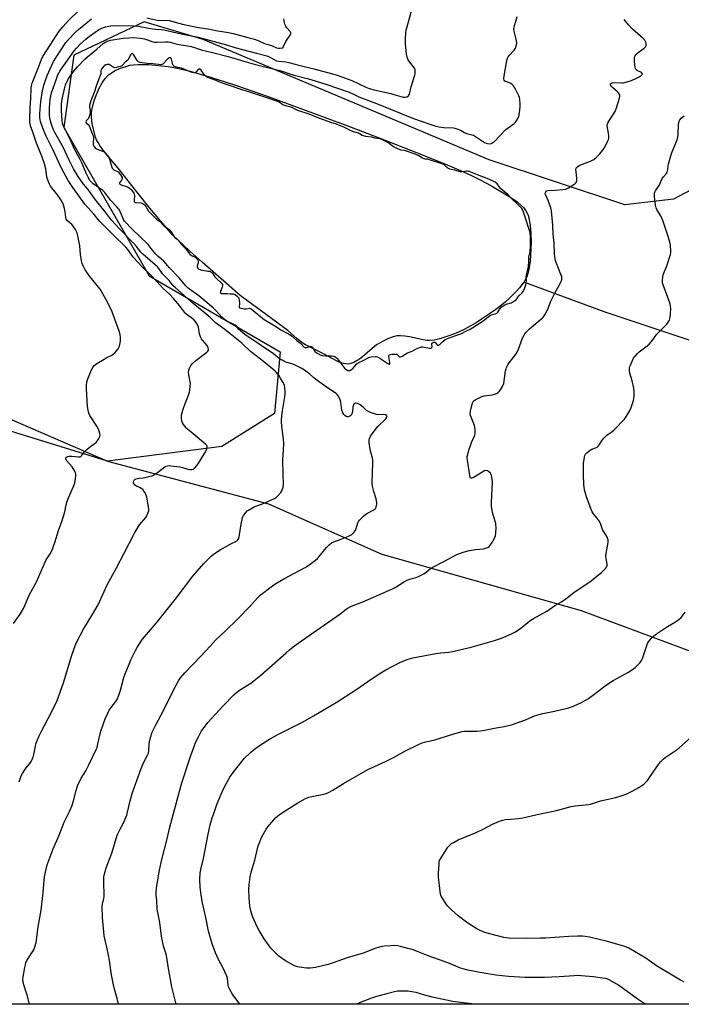
# Model space of a CAD drawing. Units: inches. Extents: x 1189770 to 1195770, y 549456 to 553456.
# Drawn here: x 1193269 to 1193636, y 549456 to 550002 of the extents above; entities that cross this region are included whole.
import ezdxf

# ---------------------------------------------------------------- set-up
doc = ezdxf.new("R2010")
doc.units = ezdxf.units.IN
doc.header["$MEASUREMENT"] = 0
for name, color, linetype in [('HYDRO-Single Line Stream', 4, 'Continuous'), ('HYDRO-Water Body', 4, 'Continuous'), ('NTRL-Farm Land', 3, 'Continuous'), ('NTRL-Trees', 3, 'Continuous'), ('Undefined', 1, 'Continuous')]:
    doc.layers.add(name, color=color, linetype=linetype)

msp = doc.modelspace()

# ---------------------------------------------------------------- linework, layer by layer
at = {"layer": 'HYDRO-Single Line Stream'}
msp.add_lwpolyline([(1193654.24, 549819.32), (1193593.38, 549839.51), (1193548.49, 549856.27)], dxfattribs=at)
at = {"layer": 'HYDRO-Water Body'}
msp.add_lwpolyline([(1193510.05, 549827.57), (1193505.76, 549826.03), (1193501.84, 549824.81), (1193498.7, 549824.07), (1193496.25, 549823.79), (1193494.72, 549823.86), (1193492.71, 549824.16), (1193485.21, 549825.85), (1193482.62, 549826.33), (1193480.22, 549826.55), (1193479.13, 549826.54), (1193478.12, 549826.42), (1193476.11, 549825.88), (1193473.5, 549824.91), (1193470.9, 549823.74), (1193468.47, 549822.45), (1193467.2, 549821.61), (1193465.84, 549820.54), (1193459.13, 549814.81), (1193457.52, 549813.59), (1193456.22, 549812.73), (1193454.29, 549811.67), (1193452.69, 549811.09), (1193451.13, 549810.82), (1193449.92, 549810.88), (1193447.63, 549811.42), (1193446.3, 549811.92), (1193444.43, 549812.79), (1193438.59, 549815.94), (1193429.73, 549820.36), (1193427.62, 549821.52), (1193426.12, 549822.45), (1193423.01, 549824.86), (1193417.84, 549829.39), (1193391.41, 549848.81), (1193370.32, 549867.24), (1193363.55, 549873.28), (1193356.9, 549879.54), (1193354.19, 549882.28), (1193351.72, 549884.94), (1193347.24, 549890.11), (1193341.45, 549897.13), (1193334.2, 549906.15), (1193323.84, 549919.25), (1193317.83, 549926.49), (1193315.08, 549930.04), (1193313.74, 549931.96), (1193312.77, 549933.53), (1193311.97, 549935.05), (1193311.36, 549936.5), (1193310.32, 549940.1), (1193309.54, 549944.05), (1193309.13, 549947.6), (1193309.09, 549949.04), (1193309.15, 549950.31), (1193309.64, 549953.22), (1193310.56, 549956.57), (1193311.84, 549960.13), (1193313.44, 549963.67), (1193315.11, 549966.65), (1193316.75, 549968.99), (1193318.5, 549970.93), (1193320.11, 549972.19), (1193322.23, 549973.36), (1193325.15, 549974.64), (1193328.12, 549975.69), (1193330.39, 549976.28), (1193332.36, 549976.56), (1193334.9, 549976.73), (1193337.69, 549976.76), (1193340.64, 549976.66), (1193344.33, 549976.41), (1193347.93, 549976.05), (1193351.57, 549975.57), (1193354.7, 549975.05), (1193358.85, 549974.19), (1193363.73, 549972.99), (1193369.31, 549971.45), (1193375.48, 549969.61), (1193382.46, 549967.4), (1193390.01, 549964.9), (1193406.86, 549958.99), (1193427.92, 549951.33), (1193450.37, 549942.98), (1193470.17, 549935.43), (1193485.66, 549929.32), (1193503.83, 549922.03), (1193514.67, 549917.43), (1193519.73, 549915.12), (1193523.93, 549913.09), (1193527.82, 549911.05), (1193531.08, 549909.18), (1193539.8, 549904.02), (1193542.31, 549902.38), (1193544.69, 549900.66), (1193546.83, 549898.88), (1193548.38, 549897.32), (1193549.6, 549895.73), (1193550.32, 549894.4), (1193550.76, 549893.22), (1193551.2, 549891.58), (1193551.87, 549887.77), (1193552.31, 549883.06), (1193552.39, 549878.34), (1193552.09, 549871.12), (1193551.83, 549868.06), (1193551.5, 549865.37), (1193551.11, 549863.11), (1193550.63, 549861.01), (1193550.02, 549859.14), (1193549.4, 549857.77), (1193548.5, 549856.28), (1193547.34, 549854.68), (1193545.98, 549853.03), (1193544.16, 549851.01), (1193540.25, 549847.14), (1193538.03, 549845.16), (1193536.04, 549843.52), (1193532.83, 549841.07), (1193529.37, 549838.59), (1193525.6, 549836.04), (1193521.99, 549833.74), (1193518.68, 549831.77), (1193515.44, 549830.01), (1193512.65, 549828.65)], close=True, dxfattribs=at)
at = {"layer": 'NTRL-Farm Land'}
for points in [[(1192981.58, 549882.81), (1193108.73, 549845.32), (1193220.18, 549799.27), (1193318.03, 549757.12), (1193407.05, 549733.44), (1193469.79, 549705.58), (1193580.1, 549674.44), (1193667.35, 549641.92)], [(1193991.53, 549456.26), (1192942.73, 549456.37)]]:
    msp.add_lwpolyline(points, dxfattribs=at)
at = {"layer": 'NTRL-Trees'}
msp.add_lwpolyline([(1193711.85, 549944.74), (1193631.16, 549902.23), (1193604.24, 549898.97), (1193529.23, 549923.97), (1193370.9, 549990.64), (1193338.35, 550000.4), (1193299.3, 549981.96), (1193293.84, 549941.89), (1193341.08, 549859.71), (1193413.45, 549817.68), (1193410.4, 549783.43), (1193381.26, 549765.22), (1193318.03, 549757.12), (1192996.96, 549856.29)], dxfattribs=at)
at = {"layer": 'Undefined'}
for points, elevation in [([(1193265.9, 549667.17), (1193269.57, 549672.32), (1193271.39, 549675.5), (1193272.15, 549677.06), (1193274.64, 549682.79), (1193278.65, 549690.18), (1193283.81, 549701.96), (1193284.39, 549702.97), (1193286.23, 549705.7), (1193287.1, 549707.48), (1193288.86, 549711.93), (1193290.84, 549718.65), (1193292.89, 549724.29), (1193294.28, 549728.95), (1193295.13, 549732.89), (1193295.71, 549734.86), (1193296.43, 549736.78), (1193299.54, 549744), (1193299.87, 549745.12), (1193300.29, 549747.47), (1193300.47, 549748.94), (1193300.45, 549749.8), (1193300.21, 549750.62), (1193299.87, 549751.43), (1193299.06, 549753.02), (1193298.42, 549754), (1193295.31, 549757.4), (1193294.89, 549758.29), (1193294.95, 549758.9), (1193295.21, 549759.24), (1193295.79, 549759.62), (1193296.83, 549759.85), (1193298.25, 549759.82), (1193301.98, 549759.4), (1193302.77, 549759.46), (1193303.13, 549759.6), (1193303.62, 549760.04), (1193305.14, 549762.13), (1193306.5, 549763.56), (1193307.77, 549764.59), (1193310.65, 549766.61), (1193311.62, 549767.44), (1193312.98, 549769.24), (1193313.4, 549769.96), (1193313.72, 549770.73), (1193313.84, 549771.58), (1193313.72, 549772.39), (1193313.3, 549773.74), (1193312.78, 549775.07), (1193312.08, 549776.35), (1193308.26, 549782.31), (1193307.68, 549783.62), (1193307.21, 549785.25), (1193306.93, 549787.27), (1193306.31, 549797.03), (1193306.33, 549798.77), (1193306.6, 549801.02), (1193307.11, 549802.69), (1193309.06, 549807.63), (1193309.77, 549808.89), (1193310.68, 549809.99), (1193311.32, 549810.57), (1193312.05, 549811.07), (1193316.13, 549813.52), (1193317.67, 549814.41), (1193319.95, 549815.5), (1193320.9, 549816.05), (1193322.16, 549817.23), (1193323.86, 549819.21), (1193324.29, 549819.95), (1193324.58, 549820.76), (1193325.24, 549823.6), (1193325.25, 549825.29), (1193325.02, 549827.24), (1193324.45, 549829.1), (1193320.51, 549839.73), (1193317.81, 549845.56), (1193313.89, 549852.23), (1193308.28, 549859.29), (1193305.65, 549863.08), (1193304.66, 549864.88), (1193303.98, 549866.52), (1193303.64, 549867.91), (1193303.08, 549871.58), (1193302.62, 549876.26), (1193301.63, 549881.84), (1193301.15, 549883.54), (1193300.19, 549885.33), (1193298.94, 549887.29), (1193298.17, 549888.12), (1193295.83, 549890.17), (1193295.16, 549891.05), (1193294.84, 549892.13), (1193294.53, 549895.06), (1193294.15, 549897.05), (1193293.57, 549899.03), (1193292.91, 549900.68), (1193292.01, 549902.19), (1193290.34, 549904.61), (1193287.82, 549907.45), (1193286.47, 549909.26), (1193285.78, 549910.49), (1193285.05, 549912.34), (1193284.48, 549914.25), (1193283.79, 549918.88), (1193283.16, 549921.73), (1193281.66, 549925.94), (1193278.68, 549933.18), (1193276.66, 549939.24), (1193275.39, 549942.76), (1193275.1, 549943.8), (1193274.99, 549944.76), (1193275, 549946.24), (1193275.2, 549952.8), (1193275.61, 549958.01), (1193275.64, 549963.65), (1193275.82, 549964.84), (1193276.31, 549966.31), (1193279.56, 549974.65), (1193281.23, 549979.19), (1193282.13, 549981.11), (1193286.16, 549987.46), (1193291.3, 549995.21), (1193293.24, 549997.63), (1193296.4, 550001.13), (1193302.02, 550006.66)], 430), ([(1193274.69, 549456.34), (1193274.57, 549456.87), (1193273.42, 549461.5), (1193273.01, 549462.93), (1193271.58, 549467.09), (1193271.29, 549468.7), (1193271.2, 549470.06), (1193271.36, 549471.51), (1193272.24, 549476.72), (1193272.51, 549478.1), (1193272.82, 549479.16), (1193273.41, 549480.51), (1193273.98, 549481.55), (1193276.43, 549485.25), (1193277.17, 549486.52), (1193277.78, 549488.17), (1193278.41, 549490.44), (1193279.59, 549499.14), (1193281.26, 549508.4), (1193282.34, 549518.19), (1193282.67, 549522.79), (1193283.08, 549526.88), (1193283.95, 549531.19), (1193284.65, 549533.44), (1193287.82, 549542.33), (1193291.21, 549549.96), (1193293.96, 549557.12), (1193294.69, 549558.67), (1193296.94, 549563), (1193298.23, 549565.92), (1193299.17, 549568.86), (1193300.57, 549574.75), (1193301.42, 549577.26), (1193303.45, 549581.57), (1193305.93, 549585.63), (1193307.67, 549588.93), (1193311.78, 549597.42), (1193312.16, 549598.55), (1193312.7, 549600.57), (1193314.28, 549607.52), (1193316.67, 549614.34), (1193318.14, 549617.59), (1193318.92, 549619.1), (1193319.98, 549620.61), (1193322.61, 549623.94), (1193323.57, 549625.51), (1193324.08, 549626.87), (1193325.12, 549630.24), (1193327.1, 549637.31), (1193327.76, 549639.25), (1193329.91, 549644.7), (1193330.92, 549647.03), (1193333.39, 549652.21), (1193334.51, 549654.26), (1193337.38, 549658.39), (1193345.17, 549667.57), (1193355.44, 549680.4), (1193365.23, 549693.35), (1193371.24, 549700.4), (1193375.31, 549704.47), (1193377.16, 549705.97), (1193380.38, 549707.99), (1193386.24, 549711.23), (1193389.28, 549712.78), (1193389.93, 549713.25), (1193390.26, 549713.61), (1193390.63, 549714.29), (1193390.86, 549715.12), (1193391.96, 549722.16), (1193392.7, 549725.76), (1193392.89, 549726.28), (1193393.31, 549727.03), (1193394.73, 549728.88), (1193395.36, 549729.48), (1193396.07, 549729.99), (1193399.12, 549731.77), (1193404.77, 549733.84), (1193408.83, 549735.57), (1193410.37, 549736.34), (1193411.45, 549737.09), (1193412.3, 549737.89), (1193413.88, 549739.63), (1193414.5, 549740.58), (1193415.19, 549742.71), (1193415.47, 549744.38), (1193415.23, 549749.4), (1193415.1, 549757.89), (1193415.45, 549763.42), (1193415.52, 549766.59), (1193415.36, 549769.16), (1193414.78, 549773.45), (1193414.46, 549776.68), (1193414.29, 549778.74), (1193414.28, 549779.9), (1193414.64, 549783.88), (1193416.19, 549792.74), (1193416.36, 549794.32), (1193416.31, 549795.5), (1193416.04, 549797.87), (1193415.86, 549799.04), (1193415.62, 549799.88), (1193415.25, 549800.6), (1193413.92, 549802.62), (1193412.81, 549804.61), (1193412.32, 549805.27), (1193411.55, 549806.11), (1193410.71, 549806.9), (1193408.29, 549808.87), (1193404.36, 549812.32), (1193397.14, 549817.72), (1193392.23, 549822.35), (1193388.65, 549825.41), (1193385.89, 549827.5), (1193382.9, 549829.99), (1193377.6, 549833.76), (1193376.79, 549834.51), (1193374.76, 549836.68), (1193373.75, 549837.63), (1193371.33, 549839.64), (1193365.33, 549844.36), (1193355.56, 549853), (1193354.15, 549854.42), (1193352.2, 549856.94), (1193348.46, 549860.89), (1193346.42, 549863.73), (1193345.56, 549864.75), (1193337.46, 549871.72), (1193336.48, 549872.84), (1193334.11, 549875.95), (1193332.62, 549877.67), (1193324.75, 549885.47), (1193320.17, 549890.59), (1193317.43, 549894.13), (1193312.07, 549900.82), (1193309.77, 549903.83), (1193307.19, 549907.47), (1193304.72, 549910.48), (1193301.71, 549914.69), (1193299.18, 549918.86), (1193296.68, 549923.75), (1193293.45, 549930.99), (1193288.89, 549939.1), (1193288.15, 549940.64), (1193287.18, 549942.98), (1193286.37, 549945.46), (1193286, 549947.2), (1193285.88, 549948.92), (1193285.95, 549952.94), (1193286.19, 549957.26), (1193286.53, 549959.33), (1193287.02, 549960.99), (1193289.68, 549968.79), (1193290.53, 549971.01), (1193291.02, 549972.01), (1193291.68, 549973.08), (1193296.04, 549979.4), (1193299.55, 549984.31), (1193300.81, 549985.79), (1193302.86, 549987.94), (1193306.01, 549990.84), (1193308.09, 549992.5), (1193313.02, 549995.84), (1193314.79, 549996.77), (1193316.89, 549997.56), (1193319.71, 549998.09), (1193321.67, 549998.27), (1193332.47, 549998.17), (1193334.97, 549998), (1193340.66, 549996.91), (1193343.01, 549996.53), (1193344.49, 549996.36), (1193347.75, 549996.2), (1193349.15, 549996.02), (1193358.8, 549993.68), (1193368.15, 549991.92), (1193383.76, 549987.61), (1193388.48, 549986.23), (1193400.36, 549983.01), (1193406.11, 549981.54), (1193407.44, 549981.03), (1193410.13, 549979.43), (1193411.55, 549978.82), (1193412.83, 549978.57), (1193416.61, 549978.2), (1193418.33, 549977.89), (1193423.81, 549976.29), (1193432.26, 549974.34), (1193442.42, 549971.64), (1193445.12, 549970.79), (1193451.12, 549968.68), (1193453.14, 549967.82), (1193460.89, 549964.19), (1193462.73, 549963.51), (1193465.58, 549962.67), (1193470.53, 549961.61), (1193474.77, 549960.6), (1193476.46, 549960.16), (1193480.24, 549959), (1193481.68, 549958.73), (1193482.81, 549958.68), (1193483.59, 549958.84), (1193484.48, 549959.39), (1193484.82, 549959.78), (1193485.06, 549960.24), (1193486.03, 549964.35), (1193488.08, 549970.75), (1193488.29, 549971.86), (1193488.34, 549972.94), (1193488.2, 549973.97), (1193487.84, 549974.73), (1193484.82, 549978.76), (1193484.28, 549979.77), (1193483.83, 549980.81), (1193483.59, 549981.63), (1193483.46, 549982.48), (1193482.96, 549988.25), (1193482.95, 549991.14), (1193483.07, 549994.34), (1193483.21, 549995.77), (1193486.34, 550006.93)], 434), ([(1193269.09, 549579.48), (1193270.23, 549582.81), (1193270.9, 549584.09), (1193272.14, 549586.05), (1193273, 549587.22), (1193275.03, 549589.71), (1193275.64, 549590.65), (1193276.29, 549591.89), (1193276.73, 549592.91), (1193276.96, 549593.73), (1193277.85, 549598.25), (1193278.39, 549600.5), (1193280.12, 549604.92), (1193281, 549606.79), (1193285.14, 549614.59), (1193288.6, 549621.31), (1193290.07, 549624.52), (1193293.55, 549634.24), (1193298.19, 549649.64), (1193300.33, 549655.41), (1193301.11, 549657.3), (1193304.63, 549664.05), (1193309.3, 549671.57), (1193312.77, 549677.57), (1193317.74, 549688.61), (1193322.94, 549697.95), (1193327.25, 549706.02), (1193332.87, 549717.26), (1193335.72, 549721.74), (1193339.1, 549725.8), (1193339.66, 549726.78), (1193340.38, 549728.3), (1193340.79, 549729.61), (1193340.76, 549730.73), (1193339.67, 549737.06), (1193339.23, 549738.73), (1193338.83, 549739.49), (1193338.17, 549740.45), (1193337.63, 549741.13), (1193337.02, 549741.73), (1193336.06, 549742.32), (1193333.7, 549743.43), (1193332.78, 549744.06), (1193332.46, 549744.47), (1193332.3, 549744.93), (1193332.3, 549745.41), (1193332.51, 549746.11), (1193332.8, 549746.51), (1193333.19, 549746.83), (1193333.89, 549747.22), (1193334.64, 549747.53), (1193335.46, 549747.7), (1193337.73, 549747.88), (1193338.86, 549748.07), (1193341.66, 549748.7), (1193343, 549749.15), (1193344.23, 549749.83), (1193345.66, 549750.75), (1193349.76, 549753.91), (1193350.5, 549754.28), (1193351.25, 549754.49), (1193352.07, 549754.57), (1193352.96, 549754.53), (1193358.02, 549753.94), (1193359.41, 549753.59), (1193362.43, 549752.63), (1193363.54, 549752.4), (1193364.57, 549752.41), (1193365.53, 549752.67), (1193365.96, 549752.97), (1193366.55, 549753.55), (1193368.11, 549755.58), (1193371.63, 549761.3), (1193372.72, 549763.37), (1193373.12, 549764.41), (1193373.18, 549764.91), (1193373.09, 549765.33), (1193372.86, 549765.76), (1193372.28, 549766.38), (1193363.12, 549773.96), (1193362.25, 549774.76), (1193361.49, 549775.59), (1193360.08, 549777.35), (1193359.51, 549778.29), (1193359.17, 549779.41), (1193358.96, 549780.87), (1193358.93, 549781.75), (1193359.01, 549782.61), (1193359.61, 549785.38), (1193360.18, 549787.03), (1193362.94, 549794.17), (1193363.27, 549795.28), (1193363.48, 549796.41), (1193363.79, 549798.68), (1193363.84, 549800.1), (1193363.01, 549804.96), (1193362.87, 549806.35), (1193363.01, 549807.38), (1193363.38, 549808.49), (1193364.14, 549810.07), (1193365.02, 549811.12), (1193366.92, 549812.76), (1193372.95, 549817.39), (1193373.52, 549817.97), (1193373.81, 549818.62), (1193373.8, 549819.1), (1193373.64, 549819.86), (1193373.1, 549821.1), (1193370.47, 549824.07), (1193370, 549824.81), (1193369.49, 549825.88), (1193368.89, 549827.55), (1193368.36, 549831.32), (1193368, 549832.41), (1193367.11, 549833.92), (1193365.9, 549835.21), (1193364.44, 549836.5), (1193362.03, 549838.16), (1193361.21, 549838.92), (1193359.43, 549841.09), (1193356.92, 549844.44), (1193354.5, 549847.22), (1193352.28, 549849.46), (1193348.72, 549852.74), (1193345.5, 549856.38), (1193341.6, 549860.44), (1193337.1, 549864.67), (1193332.1, 549870.12), (1193331.39, 549871.05), (1193329.24, 549874.25), (1193328.19, 549875.51), (1193320.93, 549882.66), (1193318.98, 549884.7), (1193316.83, 549886.66), (1193313.58, 549889.93), (1193310.53, 549893.64), (1193305.4, 549899.39), (1193302.16, 549904.02), (1193298.81, 549908.56), (1193296.25, 549912.48), (1193292.56, 549919.25), (1193287.65, 549929.73), (1193283.97, 549937.05), (1193282.14, 549941.52), (1193280.96, 549945.15), (1193280.6, 549947.34), (1193280.58, 549949.62), (1193280.99, 549956.24), (1193281.95, 549962.23), (1193282.74, 549965.23), (1193283.45, 549967.5), (1193284.63, 549970.67), (1193287.07, 549976.42), (1193288.09, 549978.45), (1193289.31, 549980.41), (1193294.98, 549988.84), (1193296.37, 549990.51), (1193300.14, 549994.52), (1193301.96, 549996.18), (1193309.07, 550002)], 432), ([(1193324.04, 549456.33), (1193323.33, 549459.42), (1193321.82, 549464.66), (1193321.28, 549466.96), (1193320.18, 549472.5), (1193319.06, 549480.5), (1193318.55, 549483.54), (1193317.59, 549488), (1193316.64, 549491.71), (1193316.11, 549494.26), (1193315.86, 549496.33), (1193315.17, 549504.38), (1193315.09, 549510.23), (1193315.24, 549511.68), (1193315.95, 549514.86), (1193316.12, 549516.03), (1193315.95, 549524.46), (1193316.02, 549526.77), (1193316.35, 549528.47), (1193317.25, 549531.84), (1193320.32, 549539.89), (1193323.38, 549549.88), (1193325.02, 549553.31), (1193326.98, 549557.05), (1193328.67, 549560.97), (1193329.13, 549562.64), (1193330.52, 549568.9), (1193331.75, 549573.53), (1193336.55, 549586.94), (1193337.66, 549589.55), (1193340.17, 549594.21), (1193340.64, 549595.3), (1193340.94, 549596.8), (1193341.05, 549600.37), (1193341.18, 549601.54), (1193341.84, 549604.02), (1193342.78, 549607.02), (1193344.84, 549611.32), (1193348.74, 549618.67), (1193354.72, 549630.56), (1193357.31, 549635.35), (1193358.37, 549637), (1193360.77, 549639.82), (1193369.6, 549648.98), (1193374.81, 549654.6), (1193377.97, 549658.15), (1193383.12, 549662.93), (1193389.94, 549669.56), (1193396.85, 549676.75), (1193401.11, 549681.54), (1193402.46, 549682.89), (1193409.26, 549688.04), (1193411.2, 549689.36), (1193415.53, 549691.89), (1193427.42, 549698.16), (1193429.39, 549699.45), (1193433.13, 549702.25), (1193434.24, 549703.19), (1193435.19, 549704.27), (1193439.13, 549709.3), (1193440.6, 549710.72), (1193441.97, 549711.81), (1193443.26, 549712.45), (1193446.83, 549713.74), (1193451.39, 549715.51), (1193452.42, 549716), (1193453.12, 549716.46), (1193454.36, 549717.58), (1193455.21, 549718.64), (1193455.64, 549719.68), (1193456.57, 549722.96), (1193456.92, 549723.7), (1193457.42, 549724.36), (1193459.46, 549726.36), (1193460.98, 549727.66), (1193461.96, 549728.26), (1193465.3, 549730.03), (1193465.98, 549730.52), (1193466.32, 549730.93), (1193466.68, 549731.66), (1193466.94, 549732.45), (1193467.07, 549733.27), (1193467.04, 549734.09), (1193466.63, 549736.28), (1193465.39, 549740.17), (1193464.64, 549743.25), (1193464.55, 549744.99), (1193464.57, 549750.53), (1193464.81, 549756.23), (1193464.8, 549757.61), (1193464.61, 549758.85), (1193463.84, 549761.38), (1193463.58, 549762.54), (1193462.82, 549767.24), (1193462.77, 549768.69), (1193463.03, 549769.69), (1193463.59, 549770.9), (1193466.64, 549775.2), (1193467.76, 549776.5), (1193472.04, 549780.52), (1193472.63, 549781.37), (1193472.71, 549781.94), (1193472.46, 549782.4), (1193472.14, 549782.63), (1193471.7, 549782.79), (1193470.88, 549782.87), (1193467.97, 549782.78), (1193466.83, 549782.86), (1193465.7, 549783.18), (1193463.48, 549784.07), (1193462.14, 549784.68), (1193461.4, 549785.13), (1193459.54, 549786.96), (1193457.83, 549788.17), (1193456.3, 549789.04), (1193455.52, 549789.22), (1193455.03, 549789.15), (1193454.61, 549788.94), (1193454.31, 549788.59), (1193454.09, 549788.14), (1193453.8, 549787.11), (1193453.52, 549784.33), (1193453.17, 549783.26), (1193452.76, 549782.54), (1193452.17, 549781.98), (1193451.19, 549781.55), (1193450.69, 549781.52), (1193449.98, 549781.81), (1193449.31, 549782.33), (1193448.7, 549782.95), (1193448.14, 549783.85), (1193447.71, 549785.37), (1193447.04, 549789.71), (1193446.7, 549791.11), (1193446.33, 549791.91), (1193445.58, 549793.18), (1193445.06, 549793.9), (1193444.46, 549794.52), (1193439.67, 549797.66), (1193433.05, 549802.38), (1193432.12, 549803.13), (1193429.9, 549805.27), (1193426.96, 549807.46), (1193425.19, 549808.47), (1193421.03, 549810.6), (1193419.94, 549811.01), (1193416.61, 549811.95), (1193415.62, 549812.35), (1193414.6, 549812.9), (1193412.98, 549814), (1193409.91, 549816.48), (1193394.07, 549827.23), (1193391.51, 549829.21), (1193390.71, 549830.03), (1193389.29, 549831.73), (1193388.65, 549832.29), (1193387.21, 549833.11), (1193384.03, 549834.57), (1193382.7, 549835.48), (1193381.28, 549836.81), (1193377.9, 549840.57), (1193376.39, 549841.95), (1193368.43, 549848.71), (1193364.6, 549851.3), (1193362.67, 549852.93), (1193361.41, 549854.24), (1193357.51, 549858.73), (1193352.1, 549864.26), (1193350.31, 549866.58), (1193349.07, 549867.75), (1193345.95, 549870.43), (1193344.66, 549871.71), (1193342.06, 549874.76), (1193340.48, 549877.04), (1193339.82, 549877.86), (1193336.37, 549880.91), (1193331.34, 549885.86), (1193327.89, 549889.42), (1193327.37, 549890.06), (1193326.8, 549890.96), (1193325.09, 549895.03), (1193324.21, 549896.54), (1193323.11, 549897.92), (1193319.89, 549901.4), (1193316.43, 549905.92), (1193315.37, 549906.88), (1193310.08, 549910.58), (1193309.04, 549911.54), (1193308.07, 549912.71), (1193307.4, 549913.9), (1193306.18, 549916.52), (1193303.91, 549921.94), (1193302.92, 549924.1), (1193299.55, 549930.19), (1193297.17, 549935.71), (1193294.33, 549941.07), (1193293.48, 549942.88), (1193293.08, 549944.29), (1193292.87, 549945.72), (1193292.5, 549951.22), (1193292.46, 549953.28), (1193292.57, 549955.03), (1193292.94, 549957.58), (1193294.16, 549963.2), (1193294.81, 549965.41), (1193296.1, 549968.33), (1193297.3, 549970.3), (1193299.35, 549973.03), (1193301.38, 549975.39), (1193305.43, 549979.72), (1193306.9, 549981.03), (1193312.03, 549985.22), (1193315.61, 549988.33), (1193316.5, 549988.97), (1193317.69, 549989.61), (1193318.47, 549989.89), (1193319.87, 549990.21), (1193326.69, 549991.26), (1193329.81, 549991.59), (1193331.95, 549991.63), (1193336.25, 549991.23), (1193338.45, 549990.89), (1193340.08, 549990.43), (1193343.11, 549989.34), (1193344.14, 549989.1), (1193345.49, 549989.03), (1193350.16, 549989.29), (1193351.6, 549989.25), (1193352.7, 549989.03), (1193356.44, 549987.95), (1193362.32, 549987.04), (1193364.2, 549986.68), (1193366.08, 549986.13), (1193369.82, 549984.77), (1193376.1, 549983.39), (1193384.68, 549981.12), (1193393.38, 549978.56), (1193399.8, 549976.8), (1193413.4, 549973.49), (1193415.28, 549972.93), (1193418.25, 549971.73), (1193421.22, 549970.75), (1193428.47, 549969.05), (1193430.57, 549968.49), (1193439.3, 549965.63), (1193451.82, 549961.37), (1193454.17, 549960.37), (1193456.8, 549958.97), (1193458.01, 549958.42), (1193462.97, 549956.64), (1193467.78, 549954.79), (1193487.31, 549946.85), (1193495.81, 549943.8), (1193499.62, 549942.62), (1193501.3, 549942.23), (1193504.2, 549941.88), (1193509.42, 549941.65), (1193510.27, 549941.53), (1193511.39, 549941.19), (1193513.28, 549940.38), (1193515.52, 549939.08), (1193516.31, 549938.71), (1193517.44, 549938.34), (1193519.69, 549937.87), (1193520.49, 549937.59), (1193522.22, 549936.57), (1193526.55, 549933.61), (1193527.57, 549933.12), (1193528.38, 549932.9), (1193529.47, 549932.84), (1193530.27, 549933.02), (1193531.28, 549933.45), (1193531.97, 549933.94), (1193538.51, 549940.75), (1193539.66, 549941.68), (1193543.05, 549944.1), (1193543.82, 549944.77), (1193544.61, 549945.87), (1193545.6, 549947.96), (1193546.05, 549949.91), (1193546.45, 549953.34), (1193546.38, 549954.78), (1193546.11, 549957.38), (1193545.92, 549958.51), (1193545.66, 549959.33), (1193543.61, 549963.53), (1193542.7, 549965), (1193541.84, 549965.75), (1193540.86, 549966.37), (1193538.36, 549967.33), (1193537.88, 549967.58), (1193537.43, 549968.06), (1193537.27, 549968.75), (1193537.47, 549970.45), (1193539.01, 549978.86), (1193539.36, 549980.26), (1193539.73, 549981.02), (1193540.57, 549982.14), (1193542.58, 549984.03), (1193543.11, 549984.63), (1193543.76, 549985.85), (1193544.4, 549987.68), (1193544.5, 549988.5), (1193544.34, 549989.91), (1193543.88, 549992.17), (1193543.1, 549995.23), (1193542.95, 549996.35), (1193543.02, 549997.16), (1193543.25, 549998.25), (1193544.17, 550001.37), (1193544.63, 550003.29)], 436), ([(1193339.66, 550002.66), (1193345.45, 550001.23), (1193346.94, 550001.16), (1193350.39, 550001.29), (1193352.08, 550001.12), (1193359.56, 549999.07), (1193368.3, 549997.23), (1193374.53, 549996.21), (1193377.94, 549995.55), (1193385.03, 549994.5), (1193387.61, 549993.95), (1193396.39, 549991.59), (1193399.41, 549990.68), (1193401.81, 549989.86), (1193404.92, 549988.44), (1193408.68, 549987.26), (1193411.5, 549985.93), (1193412.45, 549985.72), (1193413.59, 549985.69), (1193414.63, 549985.87), (1193414.94, 549986.05), (1193415.15, 549986.32), (1193416.63, 549989.43), (1193419.02, 549992.98), (1193419.42, 549993.9), (1193419.4, 549994.36), (1193419.03, 549995.04), (1193417.3, 549997.07), (1193416.62, 549998.02), (1193416.15, 549998.99), (1193415.91, 549999.76), (1193415.63, 550001.99)], 432), ([(1193355.95, 549456.33), (1193353.66, 549465.85), (1193351.76, 549476.05), (1193350.54, 549483.22), (1193350.18, 549484.61), (1193348.94, 549488.53), (1193347.78, 549494.05), (1193346.86, 549501.66), (1193345.54, 549509.01), (1193345.3, 549513.79), (1193344.98, 549516.94), (1193344.93, 549518.31), (1193345.16, 549520.6), (1193346.33, 549528.56), (1193346.7, 549530.61), (1193347.97, 549536.42), (1193349.54, 549542.23), (1193350.96, 549547.98), (1193352.24, 549553.62), (1193354.44, 549562.02), (1193357.96, 549574.92), (1193359.15, 549578.91), (1193364.01, 549594.13), (1193365.89, 549599.13), (1193366.92, 549601.55), (1193368.27, 549604.47), (1193369.87, 549607.27), (1193373.56, 549612.24), (1193382.03, 549621.64), (1193387.88, 549627.59), (1193389.33, 549628.94), (1193391.11, 549630.26), (1193397.24, 549634.11), (1193402.91, 549638.48), (1193416.91, 549650.98), (1193418.71, 549652.55), (1193420.75, 549654.17), (1193423.54, 549656.26), (1193446.62, 549672.4), (1193450.05, 549675.03), (1193451.18, 549675.8), (1193452.99, 549676.68), (1193459.34, 549679.15), (1193475.64, 549686.29), (1193477.18, 549687.11), (1193482.34, 549690.42), (1193483.8, 549691.24), (1193485.12, 549691.7), (1193488.9, 549692.59), (1193490.52, 549693.28), (1193493.08, 549694.69), (1193496.47, 549697.39), (1193497.67, 549698.2), (1193504.43, 549701.61), (1193511.31, 549705.39), (1193514.86, 549706.73), (1193518.26, 549707.59), (1193521.62, 549708.12), (1193526.02, 549708.59), (1193527.13, 549708.85), (1193528.4, 549709.33), (1193529.3, 549709.87), (1193529.85, 549710.49), (1193530.47, 549711.45), (1193532.21, 549714.47), (1193532.78, 549715.77), (1193532.96, 549717.16), (1193533.01, 549720.31), (1193532.96, 549721.74), (1193532.82, 549722.59), (1193531.09, 549728.54), (1193530.44, 549732.14), (1193530.43, 549734.2), (1193531, 549745.46), (1193530.88, 549747.17), (1193530.52, 549749.1), (1193530.33, 549749.61), (1193529.88, 549750.35), (1193528.91, 549751.39), (1193528.23, 549751.77), (1193527.28, 549751.86), (1193526.5, 549751.64), (1193525.71, 549751.23), (1193520.33, 549747.88), (1193519.6, 549747.58), (1193519.23, 549747.56), (1193518.97, 549747.67), (1193518.63, 549748.25), (1193518.44, 549749.06), (1193517.18, 549757.59), (1193517.06, 549758.75), (1193517.08, 549759.58), (1193517.32, 549760.82), (1193517.93, 549763.18), (1193519.44, 549767.47), (1193521.22, 549771.41), (1193521.47, 549772.5), (1193521.5, 549774.51), (1193521.34, 549775.93), (1193521.08, 549776.76), (1193519.21, 549781.34), (1193518.85, 549782.43), (1193518.7, 549783.26), (1193518.86, 549784.69), (1193520.01, 549789.3), (1193520.34, 549790.07), (1193520.89, 549790.67), (1193521.89, 549791.26), (1193524.87, 549792.7), (1193526.53, 549793.31), (1193530.89, 549793.79), (1193532.24, 549794.15), (1193533.25, 549794.57), (1193534.19, 549795.1), (1193534.8, 549795.64), (1193535.51, 549796.47), (1193536.64, 549798.45), (1193537.26, 549800.02), (1193538.32, 549807.09), (1193538.56, 549808.21), (1193538.85, 549809.02), (1193539.51, 549810.32), (1193540.27, 549811.56), (1193542.92, 549814.8), (1193544.08, 549816.46), (1193544.68, 549817.45), (1193545.38, 549819.07), (1193547.67, 549825.14), (1193548.5, 549826.91), (1193548.92, 549827.61), (1193549.44, 549828.27), (1193551.29, 549830.11), (1193552.82, 549831.48), (1193558.53, 549836.21), (1193559.18, 549836.81), (1193559.73, 549837.48), (1193560.41, 549838.72), (1193561.98, 549842.11), (1193563.19, 549845.35), (1193563.63, 549846.33), (1193565.35, 549849.74), (1193568.52, 549855.39), (1193569.15, 549856.71), (1193569.37, 549857.52), (1193569.47, 549858.34), (1193569.35, 549859.44), (1193568.96, 549860.52), (1193566.25, 549866.99), (1193565.97, 549868.11), (1193565.59, 549870.4), (1193565.45, 549871.82), (1193565.18, 549877.7), (1193564.68, 549882.83), (1193564.4, 549887.67), (1193563.76, 549895.71), (1193563.31, 549897.43), (1193561.93, 549901.4), (1193560.39, 549904.71), (1193560.3, 549905.49), (1193560.52, 549906.24), (1193561, 549906.81), (1193561.68, 549907.02), (1193565.72, 549907.05), (1193570.08, 549907.48), (1193571.74, 549907.77), (1193572.45, 549908.03), (1193573.21, 549908.44), (1193576.63, 549910.68), (1193577.43, 549911.42), (1193577.66, 549911.87), (1193577.76, 549912.38), (1193577.78, 549913.49), (1193577.64, 549915.81), (1193577.22, 549918.57), (1193577.32, 549919.24), (1193577.56, 549919.66), (1193578.39, 549920.38), (1193579.4, 549920.96), (1193585.3, 549923.26), (1193586.37, 549923.74), (1193587.11, 549924.19), (1193588.65, 549925.5), (1193590.53, 549927.33), (1193591.9, 549929.05), (1193593.23, 549930.94), (1193594.9, 549934.37), (1193595.21, 549935.18), (1193595.39, 549936.02), (1193595.38, 549937.19), (1193595.22, 549938.67), (1193594.57, 549942.69), (1193594.56, 549943.24), (1193594.67, 549943.77), (1193595.16, 549944.77), (1193597.71, 549948.63), (1193598.93, 549950.78), (1193599.46, 549952.14), (1193601.21, 549957.45), (1193601.6, 549959.11), (1193601.56, 549959.63), (1193601.42, 549960.11), (1193600.86, 549961.01), (1193600.01, 549961.83), (1193597.66, 549963.76), (1193596.83, 549964.59), (1193596.57, 549965.02), (1193596.43, 549965.43), (1193596.43, 549965.83), (1193596.61, 549966.2), (1193597.13, 549966.6), (1193597.9, 549966.75), (1193602.56, 549966.53), (1193603.43, 549966.61), (1193604.86, 549966.96), (1193607.98, 549967.96), (1193610.68, 549969.24), (1193612.25, 549969.89), (1193613.38, 549970.56), (1193613.95, 549971.21), (1193614, 549971.38), (1193613.91, 549971.76), (1193613.45, 549972.29), (1193611.16, 549973.36), (1193610.6, 549973.86), (1193610.2, 549974.51), (1193609.95, 549975.29), (1193609.78, 549976.45), (1193609.58, 549978.82), (1193609.59, 549979.99), (1193609.74, 549980.78), (1193609.99, 549981.54), (1193610.24, 549982), (1193610.59, 549982.44), (1193612.39, 549983.99), (1193614.98, 549985.78), (1193615.73, 549986.55), (1193616.07, 549987.27), (1193616.19, 549987.77), (1193616.18, 549988.29), (1193615.95, 549989.06), (1193615.29, 549990.28), (1193614.54, 549991.15), (1193608.6, 549996.31), (1193606.31, 549998.61), (1193603.88, 550001.6)], 438), ([(1193615.84, 549456.3), (1193613.34, 549457.75), (1193611.16, 549459.22), (1193600.76, 549466.78), (1193595.93, 549469.61), (1193594.87, 549470.11), (1193593.76, 549470.49), (1193592.03, 549470.83), (1193587, 549471.42), (1193580.21, 549472.04), (1193578.23, 549472.14), (1193576.31, 549472.09), (1193568.02, 549471.48), (1193559.92, 549471.05), (1193549.17, 549471.05), (1193539.83, 549471.7), (1193532.85, 549472.42), (1193529.67, 549472.88), (1193524.19, 549473.83), (1193517.4, 549475.25), (1193514.77, 549475.89), (1193513.39, 549476.37), (1193508.23, 549478.5), (1193504.37, 549479.98), (1193495.52, 549483.02), (1193489.03, 549485.66), (1193486.52, 549486.56), (1193484.29, 549487.25), (1193480.11, 549488.28), (1193478.43, 549488.58), (1193476.77, 549488.74), (1193474.77, 549488.7), (1193471.19, 549488.46), (1193469.75, 549488.22), (1193467.77, 549487.74), (1193466.4, 549487.28), (1193459.44, 549484.56), (1193450.63, 549481.98), (1193442.8, 549479.2), (1193440.05, 549478.4), (1193433.01, 549476.62), (1193430.17, 549476.26), (1193428.14, 549476.26), (1193424.31, 549476.75), (1193423.19, 549477.04), (1193421.56, 549477.63), (1193419.72, 549478.49), (1193416.41, 549480.38), (1193412.82, 549482.97), (1193411.26, 549484.32), (1193408.44, 549487.32), (1193407.01, 549489.17), (1193404.66, 549492.51), (1193401.97, 549497.15), (1193400.87, 549499.24), (1193398.41, 549504.54), (1193397.64, 549506.73), (1193397.09, 549508.69), (1193396.8, 549510.68), (1193396.3, 549515.25), (1193396.26, 549520.01), (1193396.32, 549522.38), (1193396.96, 549526.81), (1193397.43, 549529.45), (1193399.49, 549536.15), (1193401.41, 549544.02), (1193401.88, 549545.4), (1193403.21, 549548.66), (1193404.3, 549550.74), (1193405.84, 549553.27), (1193406.67, 549554.49), (1193409.95, 549558.36), (1193411.18, 549559.65), (1193413.01, 549561.15), (1193414.89, 549562.57), (1193423.32, 549567.87), (1193427.63, 549570.19), (1193429.41, 549570.93), (1193431.04, 549571.35), (1193437.64, 549572.61), (1193438.92, 549572.97), (1193440.21, 549573.51), (1193442.72, 549574.86), (1193448.66, 549578.61), (1193462.09, 549586.27), (1193465.76, 549588), (1193471.89, 549590.68), (1193476.57, 549593.11), (1193482.54, 549596.39), (1193490.52, 549600.36), (1193492.1, 549601.05), (1193493.4, 549601.44), (1193499.08, 549602.76), (1193505.1, 549604.51), (1193509.75, 549606.04), (1193514.33, 549607.28), (1193515.5, 549607.46), (1193517.28, 549607.59), (1193522.47, 549607.54), (1193524.45, 549607.68), (1193526.71, 549608.05), (1193533.02, 549609.45), (1193537.51, 549610.11), (1193538.95, 549610.4), (1193541.55, 549611.11), (1193545.57, 549612.59), (1193548.88, 549613.68), (1193551.39, 549614.66), (1193554.34, 549616.01), (1193556.87, 549616.85), (1193558.86, 549617.35), (1193565.41, 549618.56), (1193570.96, 549619.83), (1193573.25, 549620.46), (1193576.34, 549621.52), (1193580.38, 549623.4), (1193584.13, 549625.71), (1193586.33, 549627.2), (1193594.24, 549633.28), (1193597.88, 549635.54), (1193605.98, 549639.93), (1193608.61, 549641.67), (1193609.96, 549642.81), (1193612.72, 549645.53), (1193613.6, 549646.69), (1193614.07, 549647.77), (1193614.85, 549650.02), (1193616.4, 549655.04), (1193616.8, 549656.11), (1193617.41, 549657.09), (1193618.94, 549658.92), (1193620.36, 549660.39), (1193621.83, 549661.51), (1193627.88, 549665.43), (1193632.38, 549668), (1193634.19, 549669.35), (1193635.41, 549670.54), (1193637.76, 549673.44)], 442), ([(1193636.94, 549468.74), (1193635.06, 549469.58), (1193621.77, 549477.63), (1193618.02, 549480.37), (1193615.86, 549481.73), (1193606.48, 549487.27), (1193605.17, 549487.95), (1193603.79, 549488.5), (1193593.92, 549491.22), (1193584.67, 549493.47), (1193582.32, 549493.88), (1193580.86, 549493.99), (1193578.3, 549494), (1193573.29, 549493.85), (1193560.34, 549492.93), (1193557.69, 549492.82), (1193550.03, 549492.67), (1193540.12, 549492.89), (1193538.69, 549493.04), (1193537.3, 549493.31), (1193528.79, 549495.49), (1193526.85, 549496.07), (1193524.24, 549497.1), (1193522.44, 549498.07), (1193517.41, 549501.12), (1193511.99, 549505.26), (1193508.3, 549508.63), (1193506.28, 549510.67), (1193505.4, 549511.8), (1193503.35, 549514.96), (1193502.66, 549516.21), (1193502.34, 549517.32), (1193501.25, 549526.73), (1193501.16, 549528.91), (1193501.49, 549533.89), (1193501.61, 549535.05), (1193501.8, 549535.88), (1193502.61, 549537.45), (1193506.35, 549543.24), (1193507.32, 549544.3), (1193508.41, 549545.23), (1193509.85, 549546.13), (1193512.1, 549547.33), (1193518.8, 549550.05), (1193521.94, 549551.43), (1193525.81, 549553.32), (1193530.99, 549556.01), (1193535, 549557.66), (1193536.64, 549558.22), (1193538.32, 549558.53), (1193541.16, 549558.88), (1193545.4, 549559.16), (1193547.94, 549559.56), (1193555.8, 549561.43), (1193560.2, 549562.22), (1193566.46, 549563.61), (1193574.51, 549565.87), (1193576.86, 549566.18), (1193584.16, 549566.9), (1193585.3, 549567.08), (1193590.79, 549568.91), (1193599.25, 549570.84), (1193602.91, 549571.89), (1193605.01, 549572.73), (1193608.78, 549574.55), (1193610.36, 549575.38), (1193612.1, 549576.42), (1193614.75, 549578.17), (1193615.81, 549579.11), (1193616.79, 549580.14), (1193617.65, 549581.32), (1193622.33, 549588.42), (1193624.05, 549590.48), (1193625.49, 549591.99), (1193626.67, 549592.88), (1193633.19, 549597.36), (1193634.58, 549598.42), (1193644.14, 549606.91)], 444)]:
    msp.add_lwpolyline(points, dxfattribs=dict(at, elevation=elevation))
at = {"layer": 'Undefined', "elevation": 436}
msp.add_lwpolyline([(1193331.68, 549982.8), (1193331.27, 549982.69), (1193330.96, 549982.36), (1193329.61, 549979.88), (1193329.14, 549979.18), (1193327.72, 549978.01), (1193326.35, 549976.35), (1193325.64, 549975.84), (1193325.03, 549975.6), (1193323, 549975.07), (1193321.97, 549974.95), (1193321.56, 549975.04), (1193321.06, 549975.28), (1193318.88, 549976.66), (1193318.46, 549976.79), (1193317.87, 549976.78), (1193317.02, 549976.5), (1193316.21, 549975.95), (1193315, 549974.79), (1193314.43, 549973.91), (1193314.29, 549973.13), (1193314.22, 549971.58), (1193313.98, 549970.55), (1193311.89, 549965.21), (1193310.64, 549961.22), (1193308.82, 549956.59), (1193307.94, 549954.07), (1193307.94, 549953.15), (1193308.34, 549951.44), (1193308.42, 549950.66), (1193308.34, 549949.83), (1193308.02, 549948.44), (1193307.41, 549946.87), (1193306.24, 549945.47), (1193305.97, 549944.91), (1193306.15, 549944.47), (1193307.29, 549943.49), (1193307.84, 549942.71), (1193308.68, 549940.37), (1193310.05, 549937.29), (1193310.23, 549936.64), (1193310.27, 549936.09), (1193309.99, 549932.95), (1193310.09, 549932.31), (1193310.46, 549931.52), (1193311.19, 549930.57), (1193311.93, 549929.97), (1193312.73, 549929.6), (1193315.28, 549928.75), (1193316.05, 549928.37), (1193316.75, 549927.73), (1193317.89, 549926.28), (1193318.62, 549925.19), (1193319.08, 549924.28), (1193320.15, 549920.37), (1193320.63, 549919.32), (1193321.11, 549918.72), (1193321.49, 549918.4), (1193323.18, 549917.73), (1193323.81, 549917.27), (1193325.13, 549915.69), (1193326.03, 549914.24), (1193326.14, 549913.76), (1193326.09, 549913.38), (1193325.72, 549912.71), (1193324.67, 549911.23), (1193324.57, 549910.86), (1193324.71, 549910.55), (1193325.57, 549910.09), (1193328.97, 549909), (1193330.02, 549908.5), (1193330.98, 549907.57), (1193332.51, 549905.44), (1193332.81, 549904.83), (1193332.95, 549904.18), (1193332.68, 549901.59), (1193332.69, 549901.08), (1193332.86, 549900.65), (1193333.29, 549900.39), (1193333.79, 549900.29), (1193336.64, 549900.16), (1193337.16, 549900.01), (1193337.7, 549899.66), (1193338.44, 549898.94), (1193339.11, 549898.13), (1193340.71, 549895.59), (1193342.9, 549893.21), (1193345.32, 549890.94), (1193347.08, 549889.73), (1193348.63, 549887.95), (1193349.2, 549887.41), (1193351.27, 549886.06), (1193352.33, 549885.11), (1193353.24, 549884.01), (1193354.5, 549881.86), (1193354.93, 549881.27), (1193355.44, 549880.81), (1193356.48, 549880.07), (1193357.32, 549879.25), (1193358.77, 549877.29), (1193360.1, 549876.02), (1193361.21, 549874.8), (1193363.58, 549871.69), (1193364.44, 549870.97), (1193365.84, 549870.46), (1193366.32, 549870.18), (1193367.8, 549868.7), (1193368.18, 549868.05), (1193368.24, 549867.66), (1193368.12, 549866.84), (1193367.66, 549865.15), (1193367.63, 549864.62), (1193367.75, 549864.18), (1193368.07, 549863.75), (1193368.71, 549863.31), (1193370.11, 549862.88), (1193372.75, 549862.39), (1193373.57, 549862.31), (1193374.54, 549862.35), (1193375.01, 549862.17), (1193375.56, 549861.75), (1193376.04, 549861.2), (1193377.37, 549859.19), (1193377.88, 549858.55), (1193381.11, 549855.64), (1193381.62, 549854.84), (1193381.66, 549854.2), (1193381.45, 549853.39), (1193380.54, 549850.95), (1193380.47, 549850.27), (1193380.64, 549850), (1193380.93, 549849.87), (1193381.41, 549849.82), (1193384.29, 549849.96), (1193385.86, 549849.79), (1193387.47, 549849.75), (1193388.1, 549849.62), (1193388.66, 549849.33), (1193389.99, 549848.17), (1193390.41, 549847.67), (1193390.68, 549847.19), (1193390.86, 549846.39), (1193391.06, 549844.33), (1193390.85, 549842.55), (1193390.92, 549842.24), (1193391.13, 549842.01), (1193391.81, 549841.75), (1193393.53, 549841.51), (1193394.86, 549841.46), (1193396.49, 549841.77), (1193397.06, 549841.67), (1193397.47, 549841.45), (1193400.73, 549838.7), (1193402.73, 549837.25), (1193404, 549836.05), (1193404.76, 549835.47), (1193410.93, 549831.78), (1193413.95, 549829.76), (1193418.06, 549827.51), (1193420.13, 549826.21), (1193420.74, 549825.7), (1193422.69, 549823.8), (1193424.97, 549822.14), (1193426.88, 549820.22), (1193427.33, 549820.02), (1193428.08, 549819.99), (1193428.84, 549820.17), (1193429.86, 549820.61), (1193430.23, 549820.66), (1193430.69, 549820.6), (1193431.12, 549820.39), (1193431.37, 549820.13), (1193432.34, 549818.4), (1193433, 549817.63), (1193434.07, 549816.8), (1193435.64, 549815.97), (1193436.78, 549815.63), (1193438.55, 549815.35), (1193439.35, 549815.31), (1193441.08, 549815.44), (1193442.01, 549815.41), (1193443.16, 549815.15), (1193444.07, 549814.79), (1193444.75, 549814.33), (1193445.34, 549813.68), (1193449.23, 549808.52), (1193450.08, 549807.75), (1193451.06, 549807.26), (1193451.57, 549807.22), (1193452.08, 549807.33), (1193453.06, 549807.86), (1193453.7, 549808.46), (1193455.92, 549810.87), (1193457.03, 549811.74), (1193459.15, 549812.57), (1193462.54, 549814.45), (1193463.92, 549814.83), (1193466.05, 549815.05), (1193466.74, 549815.02), (1193467.39, 549814.86), (1193468.68, 549814.17), (1193473.19, 549811.18), (1193473.84, 549810.86), (1193474.15, 549810.85), (1193474.28, 549811.03), (1193474.28, 549811.66), (1193473.69, 549815.04), (1193473.74, 549815.51), (1193474.04, 549815.91), (1193474.66, 549816.14), (1193475.41, 549816.27), (1193476.73, 549816.39), (1193477.74, 549816.36), (1193478.19, 549816.23), (1193478.51, 549816.03), (1193479.61, 549814.91), (1193480.07, 549814.83), (1193481.01, 549815.21), (1193483.99, 549817.07), (1193486.63, 549817.89), (1193489.14, 549819.39), (1193491.19, 549820.19), (1193491.79, 549820.32), (1193492.44, 549820.35), (1193493.28, 549820.24), (1193496.1, 549819.62), (1193496.62, 549819.59), (1193497.16, 549819.71), (1193497.44, 549819.95), (1193497.58, 549820.39), (1193497.47, 549821.87), (1193497.56, 549822.3), (1193497.89, 549822.68), (1193498.48, 549822.94), (1193498.9, 549822.98), (1193499.2, 549822.91), (1193499.55, 549822.64), (1193500.3, 549821.65), (1193500.63, 549821.35), (1193500.85, 549821.26), (1193501.25, 549821.31), (1193501.89, 549821.73), (1193503.8, 549823.59), (1193504.86, 549824.38), (1193506.63, 549825.14), (1193510.69, 549826.63), (1193512.89, 549827.34), (1193513.92, 549827.79), (1193516.21, 549829.09), (1193518.62, 549830.23), (1193523.67, 549833.29), (1193526.55, 549835.25), (1193528.7, 549836.97), (1193529.98, 549837.82), (1193530.89, 549838.23), (1193532.55, 549838.67), (1193533.43, 549839.03), (1193534.09, 549839.6), (1193535.1, 549841.51), (1193535.95, 549842.37), (1193537.03, 549843.14), (1193537.96, 549843.67), (1193538.68, 549843.96), (1193541.43, 549844.79), (1193542.36, 549845.25), (1193543.32, 549845.88), (1193544.07, 549846.46), (1193544.59, 549846.98), (1193545.69, 549848.71), (1193547.55, 549850.29), (1193548.08, 549850.93), (1193549, 549853.01), (1193549.52, 549854.77), (1193549.83, 549856.92), (1193549.78, 549859.13), (1193549.88, 549860.28), (1193550.16, 549861.7), (1193550.85, 549863.68), (1193551.07, 549865.1), (1193551.23, 549867.57), (1193551.19, 549870.2), (1193551.29, 549870.98), (1193551.82, 549873.24), (1193552.04, 549875.9), (1193552.05, 549881.8), (1193551.99, 549882.82), (1193551.84, 549883.62), (1193548.67, 549893.85), (1193547.87, 549895.97), (1193547.3, 549897.03), (1193545.11, 549899.25), (1193541.58, 549902.43), (1193539.68, 549904.52), (1193535.67, 549907.95), (1193534.93, 549908.8), (1193533.57, 549910.71), (1193532.56, 549911.58), (1193529.11, 549913.28), (1193522.7, 549915.56), (1193520.05, 549916.79), (1193518.13, 549917.47), (1193517.24, 549917.68), (1193516.63, 549917.72), (1193514.01, 549917.37), (1193513.23, 549917.36), (1193512.41, 549917.52), (1193510.23, 549918.15), (1193508.23, 549918.52), (1193507.48, 549918.75), (1193506.75, 549919.1), (1193506.35, 549919.38), (1193504.55, 549921.05), (1193503.98, 549921.39), (1193503.09, 549921.77), (1193496.26, 549924.02), (1193495.19, 549924.28), (1193493.79, 549924.38), (1193493.19, 549924.52), (1193492.3, 549924.93), (1193490.35, 549926.15), (1193488.23, 549927.02), (1193482.86, 549928.98), (1193482.09, 549929.16), (1193480.43, 549929.38), (1193479.04, 549929.81), (1193476.26, 549931.15), (1193473.87, 549933.07), (1193473.14, 549933.58), (1193469.79, 549935.23), (1193468.67, 549935.57), (1193466.19, 549935.97), (1193464.01, 549936.54), (1193460.93, 549936.86), (1193459.7, 549937.15), (1193458.91, 549937.49), (1193456.91, 549938.62), (1193453.5, 549939.67), (1193448.8, 549942.04), (1193446.4, 549943.04), (1193444.74, 549943.65), (1193441.55, 549944.67), (1193434.06, 549947.4), (1193429.6, 549949.25), (1193423.35, 549951.24), (1193422.16, 549951.75), (1193419.57, 549953.05), (1193417.18, 549953.6), (1193416, 549953.99), (1193415.05, 549954.44), (1193413, 549955.82), (1193411.68, 549956.41), (1193399.05, 549960.6), (1193396.11, 549961.67), (1193392.44, 549962.77), (1193384.37, 549965.42), (1193381.12, 549966.56), (1193377.24, 549968.2), (1193373.49, 549969.54), (1193372.58, 549970.01), (1193371.82, 549970.72), (1193369.74, 549973.55), (1193369.03, 549974.22), (1193368.67, 549974.29), (1193368.48, 549974.22), (1193368.12, 549973.93), (1193366.85, 549972.5), (1193366.43, 549972.24), (1193365.84, 549972.17), (1193364.85, 549972.37), (1193363.31, 549972.9), (1193358.98, 549974.66), (1193356.88, 549975.07), (1193355.63, 549975.46), (1193354.74, 549975.9), (1193354.45, 549976.17), (1193354.18, 549976.61), (1193353.93, 549977.39), (1193353.4, 549979.73), (1193353.1, 549980.51), (1193352.35, 549980.34), (1193351.42, 549979.87), (1193350.67, 549979.2), (1193349.04, 549977.27), (1193348.64, 549976.94), (1193348.05, 549976.69), (1193347.31, 549976.62), (1193346.27, 549976.67), (1193343.08, 549977.07), (1193339.87, 549977.34), (1193336.1, 549977.8), (1193335.2, 549978.12), (1193334.45, 549978.92), (1193332.42, 549982.19), (1193332.08, 549982.57)], close=True, dxfattribs=at)
at = {"layer": 'Undefined'}
for points in [[(1193391.16, 549456.33, 440), (1193387.57, 549461.33, 440), (1193386.58, 549462.81, 440), (1193385.42, 549464.86, 440), (1193385.01, 549465.92, 440), (1193384.83, 549466.98, 440), (1193384.47, 549470.55, 440), (1193384.06, 549471.89, 440), (1193381.77, 549476.61, 440), (1193379.52, 549480.67, 440), (1193377.68, 549484.8, 440), (1193375.9, 549489.78, 440), (1193373.95, 549496.79, 440), (1193372.31, 549504.35, 440), (1193370.28, 549513.11, 440), (1193369.59, 549518.22, 440), (1193369.35, 549521.09, 440), (1193369.12, 549525.41, 440), (1193369.28, 549528.93, 440), (1193369.59, 549530.91, 440), (1193371.15, 549537.03, 440), (1193373.63, 549550.44, 440), (1193374.86, 549555.72, 440), (1193375.97, 549559.54, 440), (1193376.79, 549561.99, 440), (1193378.54, 549566.89, 440), (1193380.7, 549572.28, 440), (1193382.72, 549576.69, 440), (1193383.81, 549578.74, 440), (1193385.71, 549582.02, 440), (1193388.07, 549585.4, 440), (1193389.51, 549587.28, 440), (1193393.84, 549592.53, 440), (1193397.1, 549595.75, 440), (1193398.65, 549597.05, 440), (1193402.18, 549599.61, 440), (1193407.58, 549603.01, 440), (1193412.68, 549605.8, 440), (1193425.96, 549612.6, 440), (1193431.95, 549616, 440), (1193444.59, 549623.47, 440), (1193455.51, 549630.49, 440), (1193464.41, 549636.67, 440), (1193469.29, 549639.83, 440), (1193472.02, 549641.47, 440), (1193480.07, 549645.78, 440), (1193484.41, 549647.47, 440), (1193487.01, 549648.17, 440), (1193499.78, 549650.57, 440), (1193502.41, 549650.94, 440), (1193506.82, 549651.36, 440), (1193508.95, 549651.69, 440), (1193519.25, 549654.01, 440), (1193532.13, 549657.65, 440), (1193535.98, 549659.02, 440), (1193541.66, 549661.38, 440), (1193543.72, 549662.58, 440), (1193546.74, 549664.48, 440), (1193547.67, 549665.22, 440), (1193550.58, 549667.79, 440), (1193551.99, 549668.82, 440), (1193553.75, 549669.88, 440), (1193561.09, 549673.9, 440), (1193565.6, 549677.09, 440), (1193569.16, 549679.2, 440), (1193571.63, 549680.79, 440), (1193576.02, 549684.41, 440), (1193585.58, 549690.82, 440), (1193587.68, 549692.36, 440), (1193591.49, 549695.52, 440), (1193592.77, 549696.7, 440), (1193593.92, 549697.98, 440), (1193594.21, 549698.45, 440), (1193594.47, 549699.12, 440), (1193594.52, 549700.17, 440), (1193593.93, 549703.09, 440), (1193593.83, 549704.25, 440), (1193594.03, 549705.97, 440), (1193595.07, 549711.96, 440), (1193595.12, 549712.78, 440), (1193595, 549713.56, 440), (1193594.26, 549715.3, 440), (1193592.02, 549719.15, 440), (1193590.85, 549722.52, 440), (1193590.36, 549723.58, 440), (1193589.01, 549725.4, 440), (1193586.77, 549728.02, 440), (1193586.16, 549728.99, 440), (1193585.59, 549730.35, 440), (1193583.06, 549737.27, 440), (1193582.02, 549741.21, 440), (1193581.78, 549742.63, 440), (1193581.65, 549744.36, 440), (1193581.42, 549749.34, 440), (1193581.35, 549753.21, 440), (1193581.44, 549755.68, 440), (1193581.97, 549759.36, 440), (1193582.17, 549760.17, 440), (1193582.53, 549760.89, 440), (1193583.28, 549761.69, 440), (1193584.59, 549762.78, 440), (1193585.99, 549763.72, 440), (1193588.59, 549764.66, 440), (1193589.07, 549764.9, 440), (1193589.61, 549765.33, 440), (1193590.28, 549766.22, 440), (1193591.77, 549768.66, 440), (1193592.89, 549769.97, 440), (1193594.37, 549771.37, 440), (1193597.25, 549773.45, 440), (1193598.36, 549774.41, 440), (1193603.91, 549780.1, 440), (1193604.65, 549781.01, 440), (1193605.29, 549782, 440), (1193606.93, 549784.81, 440), (1193607.76, 549786.71, 440), (1193609.12, 549790.67, 440), (1193609.32, 549791.78, 440), (1193609.45, 549793.18, 440), (1193609.52, 549795.43, 440), (1193609.22, 549797.41, 440), (1193608.35, 549801.63, 440), (1193607.09, 549805.72, 440), (1193606.8, 549807.08, 440), (1193606.83, 549808.66, 440), (1193607.04, 549809.48, 440), (1193607.37, 549810.3, 440), (1193609.19, 549814.05, 440), (1193609.65, 549814.81, 440), (1193610.16, 549815.46, 440), (1193611.3, 549816.66, 440), (1193612.33, 549817.61, 440), (1193616.75, 549820.95, 440), (1193617.83, 549821.91, 440), (1193619.81, 549824.33, 440), (1193621.83, 549827.16, 440), (1193626.31, 549831.69, 440), (1193627.47, 549833, 440), (1193628.66, 549834.64, 440), (1193628.94, 549835.14, 440), (1193629.22, 549835.92, 440), (1193629.46, 549837.03, 440), (1193629.61, 549838.74, 440), (1193629.74, 549841.6, 440), (1193629.64, 549843.01, 440), (1193629.14, 549844.66, 440), (1193625.51, 549854.76, 440), (1193625.23, 549855.87, 440), (1193625.17, 549857.03, 440), (1193625.28, 549859.08, 440), (1193625.5, 549860.21, 440), (1193627.62, 549865.21, 440), (1193629.64, 549871.53, 440), (1193629.77, 549872.36, 440), (1193629.77, 549873.21, 440), (1193629.51, 549876.63, 440), (1193629.18, 549878.36, 440), (1193628.34, 549881.54, 440), (1193625.3, 549890.41, 440), (1193624.33, 549892.48, 440), (1193622.06, 549896.43, 440), (1193621.59, 549897.44, 440), (1193621.29, 549898.86, 440), (1193620.74, 549903.54, 440), (1193620.64, 549904.71, 440), (1193620.67, 549905.55, 440), (1193620.82, 549906.06, 440), (1193621.19, 549906.75, 440), (1193622.83, 549908.93, 440), (1193623.27, 549909.63, 440), (1193625.06, 549913.61, 440), (1193625.67, 549914.44, 440), (1193627.27, 549916.09, 440), (1193627.76, 549917.06, 440), (1193628.12, 549918.67, 440), (1193628.28, 549920.73, 440), (1193628.44, 549921.57, 440), (1193630.08, 549927.43, 440), (1193630.78, 549929.35, 440), (1193633.21, 549935.04, 440), (1193633.67, 549936.42, 440), (1193633.84, 549937.87, 440), (1193634.07, 549943.81, 440), (1193634.32, 549945.12, 440), (1193634.6, 549945.84, 440), (1193634.93, 549946.3, 440), (1193635.53, 549946.93, 440), (1193637.14, 549948.23, 440)], [(1193521.1, 549456.31, 440), (1193509.16, 549457.79, 440), (1193497.63, 549460.31, 440), (1193493.61, 549461.32, 440), (1193488.75, 549462.72, 440), (1193486.48, 549463.26, 440), (1193484.47, 549463.49, 440), (1193479.58, 549463.58, 440), (1193478.72, 549463.54, 440), (1193477.56, 549463.34, 440), (1193471.82, 549461.94, 440), (1193466.93, 549460.53, 440), (1193464.16, 549459.62, 440), (1193458.37, 549457.4, 440), (1193455.72, 549456.32, 440)]]:
    msp.add_polyline3d(points, dxfattribs=at)

doc.saveas('drawing.dxf')
